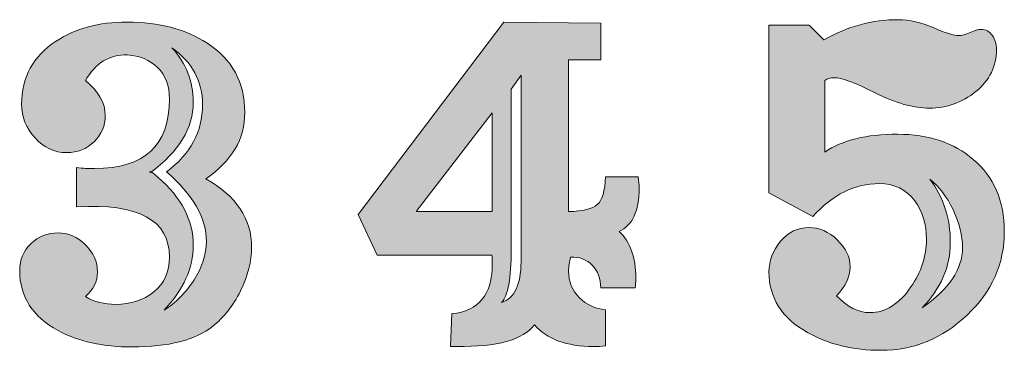
# Model space of a CAD drawing. Units: millimetres. Extents: x -133 to 441, y -270 to 106.
# Drawn here: x 106 to 149, y -79 to -65 of the extents above; entities that cross this region are included whole.
import ezdxf

# ---------------------------------------------------------------- set-up
doc = ezdxf.new("R2010")
doc.units = ezdxf.units.MM
doc.header["$MEASUREMENT"] = 0
doc.layers.add('Capa 1', color=7, linetype='Continuous')

msp = doc.modelspace()

# ---------------------------------------------------------------- hatches: boundary and pattern name
at = {"layer": 'Capa 1'}
h = msp.add_hatch(color=162, dxfattribs=at)
h.dxf.hatch_style = 2
edge = h.paths.add_edge_path()
edge.add_spline(control_points=[(116.362, -74.515), (116.362, -75.112), (116.201, -75.738), (115.88, -76.391), (115.558, -77.045), (115.16, -77.552), (114.685, -77.913), (113.945, -78.511), (112.785, -78.81), (111.207, -78.81), (109.964, -78.81), (108.902, -78.573), (108.022, -78.1), (106.919, -77.503), (106.367, -76.641), (106.367, -75.515), (106.367, -75.057), (106.528, -74.671), (106.849, -74.358), (107.17, -74.046), (107.562, -73.889), (108.022, -73.889), (108.455, -73.889), (108.846, -74.06), (109.196, -74.4), (109.545, -74.741), (109.719, -75.134), (109.719, -75.578), (109.719, -75.981), (109.545, -76.336), (109.196, -76.641), (109.586, -76.864), (110.02, -76.975), (110.495, -76.975), (111.151, -76.975), (111.703, -76.794), (112.15, -76.433), (112.597, -76.071), (112.82, -75.571), (112.82, -74.931), (112.82, -73.334), (111.486, -72.611), (108.818, -72.764), (108.818, -72.764), (108.818, -71.075), (108.818, -71.075), (109.082, -71.103), (109.34, -71.117), (109.59, -71.117), (111.743, -71.117), (112.82, -70.116), (112.82, -68.114), (112.82, -67.544), (112.65, -67.093), (112.31, -66.759), (111.97, -66.426), (111.536, -66.245), (111.008, -66.217), (110.244, -66.189), (109.64, -66.558), (109.196, -67.322), (109.768, -67.795), (110.055, -68.295), (110.055, -68.823), (110.055, -69.268), (109.894, -69.647), (109.573, -69.959), (109.251, -70.272), (108.861, -70.429), (108.4, -70.429), (107.869, -70.429), (107.411, -70.217), (107.027, -69.793), (106.643, -69.369), (106.451, -68.885), (106.451, -68.344), (106.451, -67.176), (106.94, -66.273), (107.917, -65.633), (108.756, -65.077), (109.782, -64.799), (110.998, -64.799), (112.367, -64.799), (113.512, -65.099), (114.434, -65.696), (115.524, -66.405), (116.068, -67.406), (116.068, -68.698), (116.068, -69.838), (115.509, -70.79), (114.392, -71.554), (115.705, -72.305), (116.362, -73.292), (116.362, -74.515)], knot_values=[0, 0, 0, 0, 1, 1, 1, 2, 2, 2, 3, 3, 3, 4, 4, 4, 5, 5, 5, 6, 6, 6, 7, 7, 7, 8, 8, 8, 9, 9, 9, 10, 10, 10, 11, 11, 11, 12, 12, 12, 13, 13, 13, 14, 14, 14, 15, 15, 15, 16, 16, 16, 17, 17, 17, 18, 18, 18, 19, 19, 19, 20, 20, 20, 21, 21, 21, 22, 22, 22, 23, 23, 23, 24, 24, 24, 25, 25, 25, 26, 26, 26, 27, 27, 27, 28, 28, 28, 29, 29, 29, 30, 30, 30, 31, 31, 31, 31], degree=3, periodic=0)
edge = h.paths.add_edge_path()
edge.add_spline(control_points=[(114.413, -74.265), (114.413, -73.25), (113.84, -72.249), (112.695, -71.263), (113.729, -70.484), (114.246, -69.518), (114.246, -68.364), (114.246, -67.35), (113.805, -66.53), (112.925, -65.905), (113.54, -66.572), (113.847, -67.357), (113.847, -68.26), (113.847, -69.372), (113.232, -70.38), (112.004, -71.283), (112.004, -71.283), (111.982, -71.263), (111.982, -71.263), (111.982, -71.263), (111.982, -71.241), (111.982, -71.241), (112.023, -71.241), (112.138, -71.325), (112.327, -71.492), (113.34, -72.367), (113.847, -73.347), (113.847, -74.431), (113.847, -75.404), (113.428, -76.336), (112.59, -77.225), (113.093, -76.905), (113.522, -76.471), (113.879, -75.922), (114.235, -75.373), (114.413, -74.821), (114.413, -74.265)], knot_values=[0, 0, 0, 0, 1, 1, 1, 2, 2, 2, 3, 3, 3, 4, 4, 4, 5, 5, 5, 6, 6, 6, 7, 7, 7, 8, 8, 8, 9, 9, 9, 10, 10, 10, 11, 11, 11, 12, 12, 12, 12], degree=3, periodic=0)
h = msp.add_hatch(color=162, dxfattribs=at)
h.dxf.hatch_style = 2
edge = h.paths.add_edge_path()
edge.add_spline(control_points=[(133.061, -71.971), (133.061, -72.945), (132.774, -73.563), (132.202, -73.827), (132.677, -74.272), (132.914, -74.945), (132.914, -75.849), (132.914, -76.016), (132.907, -76.155), (132.893, -76.266), (132.893, -76.266), (131.406, -76.266), (131.406, -76.266), (131.406, -75.863), (131.284, -75.536), (131.04, -75.286), (130.796, -75.036), (130.484, -74.918), (130.104, -74.931), (130.049, -75.14), (130.022, -75.342), (130.022, -75.536), (130.022, -75.995), (130.176, -76.377), (130.482, -76.683), (130.788, -76.989), (131.166, -77.163), (131.615, -77.204), (131.615, -77.204), (131.615, -78.768), (131.615, -78.768), (131.434, -78.782), (131.259, -78.788), (131.091, -78.788), (129.932, -78.788), (129.087, -78.476), (128.556, -77.85), (128.053, -78.504), (126.936, -78.816), (125.203, -78.788), (125.203, -78.788), (124.931, -78.788), (124.931, -78.788), (124.931, -78.788), (124.993, -77.371), (124.993, -77.371), (126.153, -77.274), (126.733, -76.551), (126.733, -75.2), (126.733, -75.062), (126.726, -74.945), (126.712, -74.848), (126.712, -74.848), (121.767, -74.848), (121.767, -74.848), (121.767, -74.848), (120.95, -73.097), (120.95, -73.097), (120.95, -73.097), (127.236, -64.799), (127.236, -64.799), (127.236, -64.799), (131.406, -64.841), (131.406, -64.841), (131.406, -64.841), (131.406, -66.426), (131.406, -66.426), (131.406, -66.426), (130.022, -66.426), (130.022, -66.426), (130.022, -66.426), (130.022, -72.972), (130.022, -72.972), (130.637, -72.958), (131.049, -72.858), (131.259, -72.672), (131.468, -72.486), (131.587, -72.086), (131.615, -71.471), (131.615, -71.471), (133.019, -71.471), (133.019, -71.471), (133.047, -71.638), (133.061, -71.805), (133.061, -71.971)], knot_values=[0, 0, 0, 0, 1, 1, 1, 2, 2, 2, 3, 3, 3, 4, 4, 4, 5, 5, 5, 6, 6, 6, 7, 7, 7, 8, 8, 8, 9, 9, 9, 10, 10, 10, 11, 11, 11, 12, 12, 12, 13, 13, 13, 14, 14, 14, 15, 15, 15, 16, 16, 16, 17, 17, 17, 18, 18, 18, 19, 19, 19, 20, 20, 20, 21, 21, 21, 22, 22, 22, 23, 23, 23, 24, 24, 24, 25, 25, 25, 26, 26, 26, 27, 27, 27, 28, 28, 28, 28], degree=3, periodic=0)
h.paths.add_polyline_path([(126.733, -72.972), (126.733, -68.719), (123.459, -72.972)])
edge = h.paths.add_edge_path()
edge.add_spline(control_points=[(127.97, -67.093), (127.97, -67.093), (127.55, -67.697), (127.55, -67.697), (127.55, -67.697), (127.55, -74.598), (127.55, -74.598), (127.55, -75.849), (127.41, -76.613), (127.131, -76.891), (127.69, -76.711), (127.97, -76.127), (127.97, -75.14), (127.97, -75.14), (127.97, -67.093), (127.97, -67.093)], knot_values=[0, 0, 0, 0, 1, 1, 1, 2, 2, 2, 3, 3, 3, 4, 4, 4, 5, 5, 5, 5], degree=3, periodic=0)
h = msp.add_hatch(color=162, dxfattribs=at)
h.dxf.hatch_style = 2
edge = h.paths.add_edge_path()
edge.add_spline(control_points=[(148.797, -73.827), (148.797, -75.217), (148.262, -76.419), (147.194, -77.433), (146.125, -78.448), (144.892, -78.955), (143.495, -78.955), (142.28, -78.955), (141.219, -78.698), (140.311, -78.184), (139.207, -77.558), (138.655, -76.69), (138.655, -75.578), (138.655, -75.091), (138.823, -74.65), (139.158, -74.254), (139.494, -73.858), (139.898, -73.66), (140.374, -73.66), (140.821, -73.66), (141.229, -73.837), (141.599, -74.192), (141.969, -74.546), (142.154, -74.939), (142.154, -75.369), (142.154, -75.787), (141.959, -76.197), (141.568, -76.599), (142.031, -77.086), (142.509, -77.329), (143, -77.329), (143.674, -77.329), (144.264, -76.961), (144.77, -76.224), (145.219, -75.571), (145.444, -74.89), (145.444, -74.181), (145.444, -73.514), (145.277, -72.958), (144.942, -72.513), (144.564, -72.013), (144.054, -71.763), (143.412, -71.763), (142.364, -71.763), (141.407, -72.235), (140.541, -73.18), (140.541, -73.18), (138.655, -72.159), (138.655, -72.159), (138.655, -72.159), (138.655, -64.925), (138.655, -64.925), (138.655, -64.925), (140.391, -64.925), (140.391, -64.925), (140.391, -64.925), (141.018, -65.571), (141.018, -65.571), (142.036, -64.987), (143.109, -64.695), (144.238, -64.695), (144.712, -64.695), (145.21, -64.81), (145.733, -65.039), (146.256, -65.269), (146.621, -65.383), (146.831, -65.383), (146.956, -65.383), (147.12, -65.338), (147.322, -65.248), (147.524, -65.157), (147.681, -65.112), (147.792, -65.112), (148.001, -65.112), (148.165, -65.203), (148.284, -65.383), (148.402, -65.564), (148.461, -65.759), (148.461, -65.967), (148.461, -66.704), (148.165, -67.312), (147.573, -67.791), (146.981, -68.271), (146.316, -68.51), (145.578, -68.51), (144.881, -68.51), (144.101, -68.292), (143.238, -67.854), (142.374, -67.416), (141.782, -67.197), (141.462, -67.197), (141.295, -67.197), (141.163, -67.239), (141.065, -67.322), (141.065, -67.322), (141.065, -70.407), (141.065, -70.407), (141.803, -69.893), (142.848, -69.636), (144.2, -69.636), (145.536, -69.636), (146.623, -69.998), (147.459, -70.72), (148.351, -71.471), (148.797, -72.507), (148.797, -73.827)], knot_values=[0, 0, 0, 0, 1, 1, 1, 2, 2, 2, 3, 3, 3, 4, 4, 4, 5, 5, 5, 6, 6, 6, 7, 7, 7, 8, 8, 8, 9, 9, 9, 10, 10, 10, 11, 11, 11, 12, 12, 12, 13, 13, 13, 14, 14, 14, 15, 15, 15, 16, 16, 16, 17, 17, 17, 18, 18, 18, 19, 19, 19, 20, 20, 20, 21, 21, 21, 22, 22, 22, 23, 23, 23, 24, 24, 24, 25, 25, 25, 26, 26, 26, 27, 27, 27, 28, 28, 28, 29, 29, 29, 30, 30, 30, 31, 31, 31, 32, 32, 32, 33, 33, 33, 34, 34, 34, 35, 35, 35, 35], degree=3, periodic=0)
edge = h.paths.add_edge_path()
edge.add_spline(control_points=[(146.995, -74.536), (146.995, -74.008), (146.858, -73.458), (146.586, -72.888), (146.314, -72.319), (145.982, -71.881), (145.591, -71.575), (146.178, -72.367), (146.471, -73.278), (146.471, -74.306), (146.471, -75.349), (146.065, -76.287), (145.256, -77.121), (146.415, -76.315), (146.995, -75.453), (146.995, -74.536)], knot_values=[0, 0, 0, 0, 1, 1, 1, 2, 2, 2, 3, 3, 3, 4, 4, 4, 5, 5, 5, 5], degree=3, periodic=0)

# ---------------------------------------------------------------- linework, layer by layer
at = {"layer": 'Capa 1', "lineweight": 0}
msp.add_lwpolyline([(126.733, -72.972), (126.733, -68.719), (123.459, -72.972), (126.733, -72.972)], dxfattribs=at)
for points, knots in [([(116.362, -74.515), (116.362, -75.112), (116.201, -75.738), (115.88, -76.391), (115.558, -77.045), (115.16, -77.552), (114.685, -77.913), (113.945, -78.511), (112.785, -78.81), (111.207, -78.81), (109.964, -78.81), (108.902, -78.573), (108.022, -78.1), (106.919, -77.503), (106.367, -76.641), (106.367, -75.515), (106.367, -75.057), (106.528, -74.671), (106.849, -74.358), (107.17, -74.046), (107.562, -73.889), (108.022, -73.889), (108.455, -73.889), (108.846, -74.06), (109.196, -74.4), (109.545, -74.741), (109.719, -75.134), (109.719, -75.578), (109.719, -75.981), (109.545, -76.336), (109.196, -76.641), (109.586, -76.864), (110.02, -76.975), (110.495, -76.975), (111.151, -76.975), (111.703, -76.794), (112.15, -76.433), (112.597, -76.071), (112.82, -75.571), (112.82, -74.931), (112.82, -73.334), (111.486, -72.611), (108.818, -72.764), (108.818, -72.764), (108.818, -71.075), (108.818, -71.075), (109.082, -71.103), (109.34, -71.117), (109.59, -71.117), (111.743, -71.117), (112.82, -70.116), (112.82, -68.114), (112.82, -67.544), (112.65, -67.093), (112.31, -66.759), (111.97, -66.426), (111.536, -66.245), (111.008, -66.217), (110.244, -66.189), (109.64, -66.558), (109.196, -67.322), (109.768, -67.795), (110.055, -68.295), (110.055, -68.823), (110.055, -69.268), (109.894, -69.647), (109.573, -69.959), (109.251, -70.272), (108.861, -70.429), (108.4, -70.429), (107.869, -70.429), (107.411, -70.217), (107.027, -69.793), (106.643, -69.369), (106.451, -68.885), (106.451, -68.344), (106.451, -67.176), (106.94, -66.273), (107.917, -65.633), (108.756, -65.077), (109.782, -64.799), (110.998, -64.799), (112.367, -64.799), (113.512, -65.099), (114.434, -65.696), (115.524, -66.405), (116.068, -67.406), (116.068, -68.698), (116.068, -69.838), (115.509, -70.79), (114.392, -71.554), (115.705, -72.305), (116.362, -73.292), (116.362, -74.515)], [0, 0, 0, 0, 1, 1, 1, 2, 2, 2, 3, 3, 3, 4, 4, 4, 5, 5, 5, 6, 6, 6, 7, 7, 7, 8, 8, 8, 9, 9, 9, 10, 10, 10, 11, 11, 11, 12, 12, 12, 13, 13, 13, 14, 14, 14, 15, 15, 15, 16, 16, 16, 17, 17, 17, 18, 18, 18, 19, 19, 19, 20, 20, 20, 21, 21, 21, 22, 22, 22, 23, 23, 23, 24, 24, 24, 25, 25, 25, 26, 26, 26, 27, 27, 27, 28, 28, 28, 29, 29, 29, 30, 30, 30, 31, 31, 31, 31]), ([(133.061, -71.971), (133.061, -72.945), (132.774, -73.563), (132.202, -73.827), (132.677, -74.272), (132.914, -74.945), (132.914, -75.849), (132.914, -76.016), (132.907, -76.155), (132.893, -76.266), (132.893, -76.266), (131.406, -76.266), (131.406, -76.266), (131.406, -75.863), (131.284, -75.536), (131.04, -75.286), (130.796, -75.036), (130.484, -74.918), (130.104, -74.931), (130.049, -75.14), (130.022, -75.342), (130.022, -75.536), (130.022, -75.995), (130.176, -76.377), (130.482, -76.683), (130.788, -76.989), (131.166, -77.163), (131.615, -77.204), (131.615, -77.204), (131.615, -78.768), (131.615, -78.768), (131.434, -78.782), (131.259, -78.788), (131.091, -78.788), (129.932, -78.788), (129.087, -78.476), (128.556, -77.85), (128.053, -78.504), (126.936, -78.816), (125.203, -78.788), (125.203, -78.788), (124.931, -78.788), (124.931, -78.788), (124.931, -78.788), (124.993, -77.371), (124.993, -77.371), (126.153, -77.274), (126.733, -76.551), (126.733, -75.2), (126.733, -75.062), (126.726, -74.945), (126.712, -74.848), (126.712, -74.848), (121.767, -74.848), (121.767, -74.848), (121.767, -74.848), (120.95, -73.097), (120.95, -73.097), (120.95, -73.097), (127.236, -64.799), (127.236, -64.799), (127.236, -64.799), (131.406, -64.841), (131.406, -64.841), (131.406, -64.841), (131.406, -66.426), (131.406, -66.426), (131.406, -66.426), (130.022, -66.426), (130.022, -66.426), (130.022, -66.426), (130.022, -72.972), (130.022, -72.972), (130.637, -72.958), (131.049, -72.858), (131.259, -72.672), (131.468, -72.486), (131.587, -72.086), (131.615, -71.471), (131.615, -71.471), (133.019, -71.471), (133.019, -71.471), (133.047, -71.638), (133.061, -71.805), (133.061, -71.971)], [0, 0, 0, 0, 1, 1, 1, 2, 2, 2, 3, 3, 3, 4, 4, 4, 5, 5, 5, 6, 6, 6, 7, 7, 7, 8, 8, 8, 9, 9, 9, 10, 10, 10, 11, 11, 11, 12, 12, 12, 13, 13, 13, 14, 14, 14, 15, 15, 15, 16, 16, 16, 17, 17, 17, 18, 18, 18, 19, 19, 19, 20, 20, 20, 21, 21, 21, 22, 22, 22, 23, 23, 23, 24, 24, 24, 25, 25, 25, 26, 26, 26, 27, 27, 27, 28, 28, 28, 28]), ([(148.797, -73.827), (148.797, -75.217), (148.262, -76.419), (147.194, -77.433), (146.125, -78.448), (144.892, -78.955), (143.495, -78.955), (142.28, -78.955), (141.219, -78.698), (140.311, -78.184), (139.207, -77.558), (138.655, -76.69), (138.655, -75.578), (138.655, -75.091), (138.823, -74.65), (139.158, -74.254), (139.494, -73.858), (139.898, -73.66), (140.374, -73.66), (140.821, -73.66), (141.229, -73.837), (141.599, -74.192), (141.969, -74.546), (142.154, -74.939), (142.154, -75.369), (142.154, -75.787), (141.959, -76.197), (141.568, -76.599), (142.031, -77.086), (142.509, -77.329), (143, -77.329), (143.674, -77.329), (144.264, -76.961), (144.77, -76.224), (145.219, -75.571), (145.444, -74.89), (145.444, -74.181), (145.444, -73.514), (145.277, -72.958), (144.942, -72.513), (144.564, -72.013), (144.054, -71.763), (143.412, -71.763), (142.364, -71.763), (141.407, -72.235), (140.541, -73.18), (140.541, -73.18), (138.655, -72.159), (138.655, -72.159), (138.655, -72.159), (138.655, -64.925), (138.655, -64.925), (138.655, -64.925), (140.391, -64.925), (140.391, -64.925), (140.391, -64.925), (141.018, -65.571), (141.018, -65.571), (142.036, -64.987), (143.109, -64.695), (144.238, -64.695), (144.712, -64.695), (145.21, -64.81), (145.733, -65.039), (146.256, -65.269), (146.621, -65.383), (146.831, -65.383), (146.956, -65.383), (147.12, -65.338), (147.322, -65.248), (147.524, -65.157), (147.681, -65.112), (147.792, -65.112), (148.001, -65.112), (148.165, -65.203), (148.284, -65.383), (148.402, -65.564), (148.461, -65.759), (148.461, -65.967), (148.461, -66.704), (148.165, -67.312), (147.573, -67.791), (146.981, -68.271), (146.316, -68.51), (145.578, -68.51), (144.881, -68.51), (144.101, -68.292), (143.238, -67.854), (142.374, -67.416), (141.782, -67.197), (141.462, -67.197), (141.295, -67.197), (141.163, -67.239), (141.065, -67.322), (141.065, -67.322), (141.065, -70.407), (141.065, -70.407), (141.803, -69.893), (142.848, -69.636), (144.2, -69.636), (145.536, -69.636), (146.623, -69.998), (147.459, -70.72), (148.351, -71.471), (148.797, -72.507), (148.797, -73.827)], [0, 0, 0, 0, 1, 1, 1, 2, 2, 2, 3, 3, 3, 4, 4, 4, 5, 5, 5, 6, 6, 6, 7, 7, 7, 8, 8, 8, 9, 9, 9, 10, 10, 10, 11, 11, 11, 12, 12, 12, 13, 13, 13, 14, 14, 14, 15, 15, 15, 16, 16, 16, 17, 17, 17, 18, 18, 18, 19, 19, 19, 20, 20, 20, 21, 21, 21, 22, 22, 22, 23, 23, 23, 24, 24, 24, 25, 25, 25, 26, 26, 26, 27, 27, 27, 28, 28, 28, 29, 29, 29, 30, 30, 30, 31, 31, 31, 32, 32, 32, 33, 33, 33, 34, 34, 34, 35, 35, 35, 35]), ([(114.413, -74.265), (114.413, -73.25), (113.84, -72.249), (112.695, -71.263), (113.729, -70.484), (114.246, -69.518), (114.246, -68.364), (114.246, -67.35), (113.805, -66.53), (112.925, -65.905), (113.54, -66.572), (113.847, -67.357), (113.847, -68.26), (113.847, -69.372), (113.232, -70.38), (112.004, -71.283), (112.004, -71.283), (111.982, -71.263), (111.982, -71.263), (111.982, -71.263), (111.982, -71.241), (111.982, -71.241), (112.023, -71.241), (112.138, -71.325), (112.327, -71.492), (113.34, -72.367), (113.847, -73.347), (113.847, -74.431), (113.847, -75.404), (113.428, -76.336), (112.59, -77.225), (113.093, -76.905), (113.522, -76.471), (113.879, -75.922), (114.235, -75.373), (114.413, -74.821), (114.413, -74.265)], [0, 0, 0, 0, 1, 1, 1, 2, 2, 2, 3, 3, 3, 4, 4, 4, 5, 5, 5, 6, 6, 6, 7, 7, 7, 8, 8, 8, 9, 9, 9, 10, 10, 10, 11, 11, 11, 12, 12, 12, 12]), ([(127.97, -67.093), (127.97, -67.093), (127.55, -67.697), (127.55, -67.697), (127.55, -67.697), (127.55, -74.598), (127.55, -74.598), (127.55, -75.849), (127.41, -76.613), (127.131, -76.891), (127.69, -76.711), (127.97, -76.127), (127.97, -75.14), (127.97, -75.14), (127.97, -67.093), (127.97, -67.093)], [0, 0, 0, 0, 1, 1, 1, 2, 2, 2, 3, 3, 3, 4, 4, 4, 5, 5, 5, 5]), ([(146.995, -74.536), (146.995, -74.008), (146.858, -73.458), (146.586, -72.888), (146.314, -72.319), (145.982, -71.881), (145.591, -71.575), (146.178, -72.367), (146.471, -73.278), (146.471, -74.306), (146.471, -75.349), (146.065, -76.287), (145.256, -77.121), (146.415, -76.315), (146.995, -75.453), (146.995, -74.536)], [0, 0, 0, 0, 1, 1, 1, 2, 2, 2, 3, 3, 3, 4, 4, 4, 5, 5, 5, 5])]:
    msp.add_open_spline(points, degree=3, knots=knots, dxfattribs=at)

doc.saveas('drawing.dxf')
